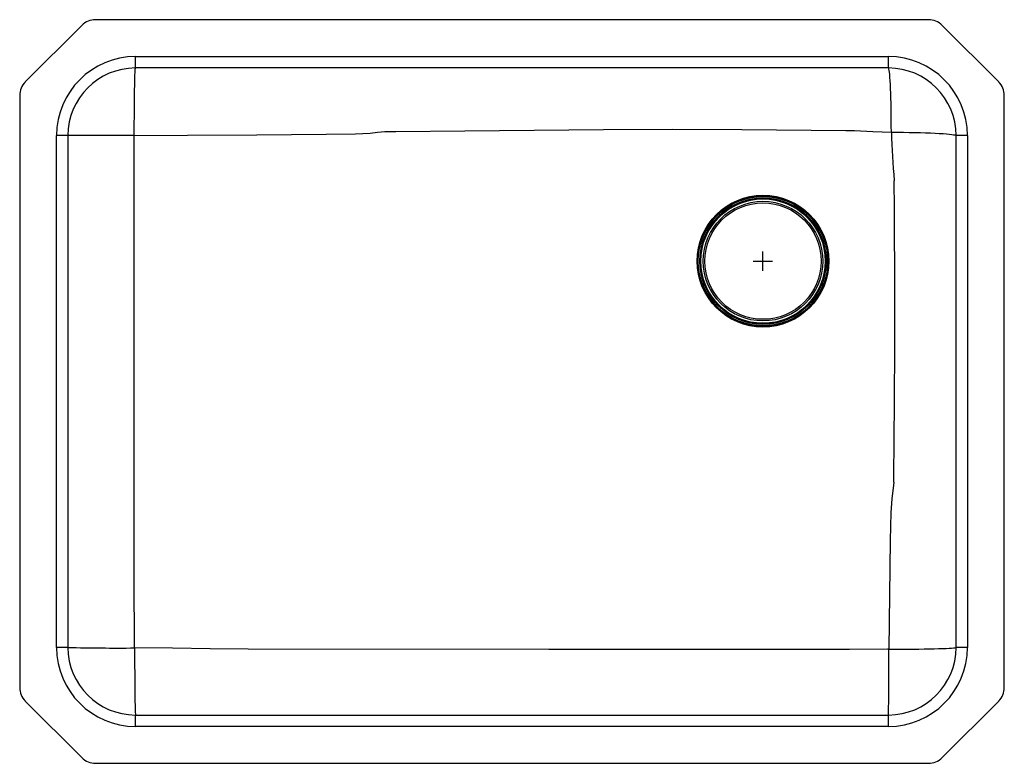
# Model space of a CAD drawing. Units: inches. Extents: x -12.8 to 12.8, y -9.6 to 9.6.
import ezdxf

# ---------------------------------------------------------------- set-up
doc = ezdxf.new("R2010")
doc.units = ezdxf.units.IN
doc.header["$MEASUREMENT"] = 0
doc.layers.get('0').update_dxf_attribs({"linetype": 'CONTINUOUS'})

# ---------------------------------------------------------------- blocks, each defined once
blk = doc.blocks.new('ELUH2317RPD_TOP')
at = {"color": 7, "linetype": 'Continuous'}
for p, q in [((-12.604, 8.014), (-11.139, 9.479)), ((10.786, 9.625), (-10.786, 9.625)), ((12.604, 8.014), (11.139, 9.479)), ((-9.75, 8.671), (9.75, 8.671)), ((-9.75, 8.375), (-9.75, 8.671)), ((9.75, 8.375), (9.75, 8.671)), ((9.75, 8.375), (-9.75, 8.375)), ((-12.75, 7.661), (-12.75, -7.661)), ((12.75, -7.661), (12.75, 7.661)), ((-11.796, -6.625), (-11.796, 6.625)), ((-11.5, 6.625), (-11.796, 6.625)), ((-11.5, 6.625), (-11.5, -6.625)), ((11.796, 6.625), (11.5, 6.625)), ((11.5, -6.625), (11.5, 6.625)), ((11.796, 6.625), (11.796, -6.625)), ((-11.5, -6.625), (-11.796, -6.625)), ((11.796, -6.625), (11.5, -6.625)), ((-12.604, -8.014), (-11.139, -9.479)), ((12.604, -8.014), (11.139, -9.479)), ((-9.75, -8.671), (-9.75, -8.375)), ((-9.75, -8.375), (9.75, -8.375)), ((9.75, -8.671), (9.75, -8.375)), ((9.75, -8.671), (-9.75, -8.671)), ((-10.786, -9.625), (10.786, -9.625))]:
    blk.add_line(p, q, dxfattribs=at)
for p, q in [((6.5, 3.125), (6.5, 3.625)), ((6.25, 3.375), (6.75, 3.375))]:
    blk.add_line(p, q)
for points in [[(-9.782, 6.63), (-9.782, 6.791), (-9.781, 6.951), (-9.78, 7.108), (-9.779, 7.261), (-9.778, 7.408), (-9.777, 7.549), (-9.775, 7.682), (-9.773, 7.806), (-9.771, 7.92), (-9.769, 8.023), (-9.767, 8.114), (-9.764, 8.192), (-9.761, 8.257), (-9.759, 8.308), (-9.756, 8.345), (-9.753, 8.368), (-9.75, 8.375)], [(9.825, 6.712), (9.824, 6.868), (9.823, 7.022), (9.821, 7.172), (9.819, 7.319), (9.816, 7.46), (9.812, 7.594), (9.808, 7.72), (9.804, 7.838), (9.799, 7.946), (9.794, 8.043), (9.788, 8.129), (9.782, 8.203), (9.776, 8.264), (9.77, 8.312), (9.763, 8.347), (9.757, 8.368), (9.75, 8.375)], [(-9.774, -6.64), (-9.782, -4.778), (-9.783, -2.916), (-9.783, 1.855), (-9.783, 4.242), (-9.782, 6.63)], [(-9.782, 6.63), (-8.401, 6.635), (-6.61, 6.643), (-4.817, 6.659), (-4.054, 6.673), (-3.673, 6.69), (-3.483, 6.713), (-3.292, 6.732), (-3.292, 6.732)], [(-3.292, 6.732), (-3.292, 6.732), (-3.01, 6.734), (-1.22, 6.747), (0.572, 6.764), (2.366, 6.782), (4.161, 6.791), (5.954, 6.785), (7.747, 6.769), (8.642, 6.76), (8.866, 6.758), (9.345, 6.735), (9.825, 6.712)], [(9.825, 6.712), (9.981, 6.711), (10.136, 6.71), (10.288, 6.708), (10.435, 6.705), (10.577, 6.702), (10.712, 6.698), (10.839, 6.693), (10.958, 6.688), (11.067, 6.682), (11.165, 6.676), (11.252, 6.67), (11.326, 6.663), (11.388, 6.656), (11.437, 6.648), (11.472, 6.641), (11.493, 6.633), (11.5, 6.625)], [(9.885, -2.343), (9.885, -2.343), (9.878, -2.422), (9.836, -2.779), (9.81, -3.136), (9.792, -3.857), (9.773, -5.265), (9.761, -6.673)], [(9.761, -6.673), (9.922, -6.673), (10.081, -6.672), (10.238, -6.671), (10.39, -6.67), (10.537, -6.668), (10.677, -6.666), (10.81, -6.663), (10.933, -6.66), (11.047, -6.657), (11.149, -6.654), (11.24, -6.65), (11.318, -6.646), (11.383, -6.642), (11.434, -6.638), (11.47, -6.634), (11.493, -6.629), (11.5, -6.625)], [(9.761, -6.673), (9.723, -6.673), (8.741, -6.676), (0.955, -6.678), (-6.832, -6.674), (-7.814, -6.661), (-8.796, -6.648), (-9.774, -6.64)], [(-9.774, -6.64), (-9.774, -6.8), (-9.773, -6.959), (-9.773, -7.115), (-9.772, -7.268), (-9.771, -7.414), (-9.77, -7.554), (-9.769, -7.686), (-9.768, -7.81), (-9.766, -7.923), (-9.764, -8.025), (-9.763, -8.116), (-9.761, -8.193), (-9.759, -8.258), (-9.757, -8.309), (-9.754, -8.346), (-9.752, -8.368), (-9.75, -8.375)]]:
    blk.add_lwpolyline(points, dxfattribs=at)
for radius in [1.706, 1.706, 1.703, 1.677, 1.675, 1.638, 1.625, 1.61, 1.548, 1.506]:
    blk.add_circle((6.5, 3.375), radius, dxfattribs=at)
for centre, radius, start, end in [((-10.786, 9.125), 0.5, 90, 135), ((10.786, 9.125), 0.5, 45, 90), ((-9.75, 6.625), 2.046, 90, 180), ((9.75, 6.625), 2.046, 0, 90), ((-9.75, 6.625), 1.75, 90, 180), ((9.75, 6.625), 1.75, 0, 90), ((-12.25, 7.661), 0.5, 135, 180), ((12.25, 7.661), 0.5, 0, 45), ((-10.216, -135.346), 141.977, 89.82489, 90.51835), ((51.446, 8.496), 41.66, 182.4542, 184.1835), ((-330.567, 2.116), 340.481, 359.24962, 0.56217), ((-9.75, -6.625), 2.046, 180, 270), ((-9.75, -6.625), 1.75, 180, 270), ((-10.211, 43.659), 50.3, 268.5316, 270.4979), ((9.75, -6.625), 2.046, 270, 0), ((9.75, -6.625), 1.75, 270, 0), ((-55.298, -7.1), 65.061, 358.87731, 0.37621), ((-12.25, -7.661), 0.5, 180, 225), ((12.25, -7.661), 0.5, 315, 0), ((-10.786, -9.125), 0.5, 225, 270), ((10.786, -9.125), 0.5, 270, 315)]:
    blk.add_arc(centre, radius, start, end, dxfattribs=at)

msp = doc.modelspace()

# ---------------------------------------------------------------- block references
msp.add_blockref('ELUH2317RPD_TOP', (0, 0))

doc.saveas('drawing.dxf')
